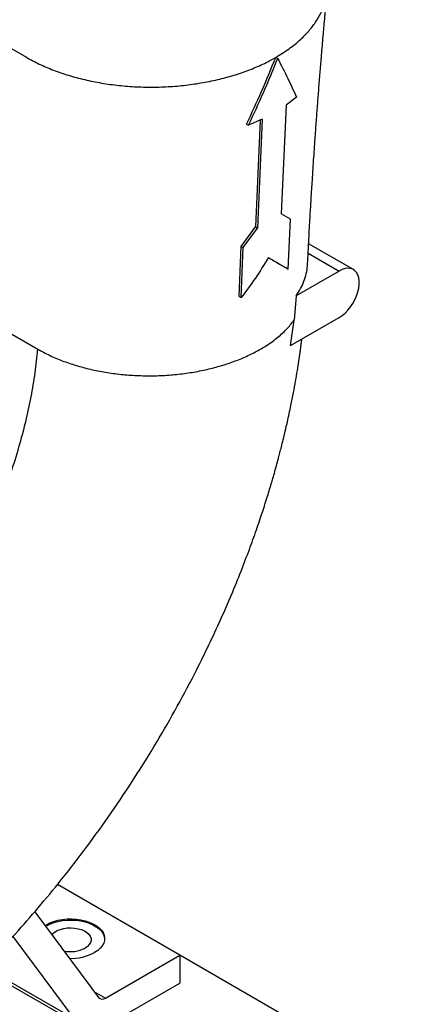
# Model space of a CAD drawing. Units: inches. Extents: x 0.1 to 16.9, y 0.1 to 10.9.
# Drawn here: x 9.7 to 10.1, y 8.2 to 9.1 of the extents above; entities that cross this region are included whole.
import ezdxf

# ---------------------------------------------------------------- set-up
doc = ezdxf.new("R2010")
doc.units = ezdxf.units.IN
doc.header["$MEASUREMENT"] = 0

msp = doc.modelspace()

# ---------------------------------------------------------------- linework, layer by layer
at = {"color": 7, "linetype": 'Continuous', "lineweight": 25}
for p, q in [((9.70515671, 9.04318259), (9.74823929, 9.01831155)), ((9.96721148, 9.0182793), (9.96890854, 9.01729961)), ((9.98533195, 8.98331838), (9.9764082, 8.97622383)), ((9.9764082, 8.97622383), (9.97186718, 8.8808604)), ((9.95536234, 8.9638811), (9.94324436, 8.95863054)), ((9.95358695, 8.96311185), (9.94938721, 8.86934557)), ((9.95536234, 8.9638811), (9.95108427, 8.86836588)), ((9.94154731, 8.95961023), (9.94324436, 8.95863054)), ((9.98004872, 8.87613531), (9.97186718, 8.8808604)), ((9.97822845, 8.83227639), (9.98004872, 8.87613531)), ((9.93684614, 8.85209114), (9.94938721, 8.86934557)), ((9.93854319, 8.85111146), (9.95108427, 8.86836588)), ((9.94938721, 8.86934557), (9.95108427, 8.86836588)), ((9.93515337, 8.80815861), (9.93684614, 8.85209114)), ((9.93684614, 8.85209114), (9.93854319, 8.85111146)), ((9.93685043, 8.80717892), (9.93854319, 8.85111146)), ((10.03534469, 8.83181328), (9.99603584, 8.85450579)), ((9.63803819, 8.83130703), (9.75824635, 8.76191234)), ((9.97653139, 8.83325608), (9.97822845, 8.83227639)), ((10.0228457, 8.83057558), (9.98509847, 8.80878456)), ((9.93515337, 8.80815861), (9.93685043, 8.80717892)), ((9.98509847, 8.80878456), (9.98332395, 8.78734663)), ((9.97999852, 8.76501338), (10.0228457, 8.78974853)), ((9.97999852, 8.76501338), (9.98332407, 8.78734669)), ((9.88283856, 8.22960432), (9.77542632, 8.29161209)), ((9.75553276, 8.26772423), (9.81154762, 8.19240885)), ((9.73633967, 8.24596854), (9.7899047, 8.1739471)), ((9.81760871, 8.19194793), (9.88283856, 8.22960432)), ((9.88283856, 8.22960432), (9.88283856, 8.2051081)), ((10.08006478, 8.11574407), (9.88283856, 8.22960034)), ((9.79091468, 8.15204157), (9.88283856, 8.2051081))]:
    msp.add_line(p, q, dxfattribs=at)
at = {"color": 8, "linetype": 'Continuous', "lineweight": 25}
for p, q in [((9.99560511, 8.84630124), (10.0228457, 8.83057558)), ((9.79091468, 8.17032466), (9.70930175, 8.2174388)), ((9.71121025, 8.21937644), (9.7899047, 8.1739471)), ((9.80758805, 8.19773273), (9.81760871, 8.19194793))]:
    msp.add_line(p, q, dxfattribs=at)
at = {"color": 7, "linetype": 'Continuous', "lineweight": 25, "flags": 128}
for points in [[(10.0228457, 8.78974853), (10.02548042, 8.79149753), (10.02805629, 8.79366346), (10.03051576, 8.79619794), (10.03280389, 8.79904435), (10.03486957, 8.80213912), (10.03666666, 8.8054131), (10.03815501, 8.80879317), (10.03930138, 8.81220382), (10.04008016, 8.81556886), (10.04047394, 8.81881312), (10.04047394, 8.82186413), (10.04008016, 8.82465373), (10.03930138, 8.82711961), (10.03815501, 8.82920669), (10.03666666, 8.83086835), (10.03486957, 8.83206746), (10.03280389, 8.83277724), (10.03051576, 8.83298183), (10.02805629, 8.83267667), (10.02548042, 8.83186856), (10.0228457, 8.83057558)], [(9.76452314, 8.25563612), (9.76574168, 8.25638251), (9.76882779, 8.25793596), (9.77225157, 8.25923236), (9.77594925, 8.26024754), (9.77985195, 8.2609626), (9.78388696, 8.26136422), (9.78797911, 8.26144492), (9.79205219, 8.2612032), (9.79603032, 8.26064355), (9.79983938, 8.25977641), (9.80340844, 8.25861792), (9.80667099, 8.25718967), (9.80956627, 8.25551826), (9.81204035, 8.25363482), (9.81404712, 8.25157445), (9.81554922, 8.24937553), (9.81651867, 8.247079), (9.81693739, 8.24472767), (9.8167976, 8.24236531), (9.81610189, 8.24003595), (9.81486323, 8.23778298), (9.8131047, 8.23564835), (9.81085903, 8.23367184), (9.80816808, 8.23189027)], [(9.76501832, 8.25497032), (9.76574168, 8.25540266), (9.76882779, 8.25695611), (9.77225157, 8.25825251), (9.77594925, 8.25926769), (9.77985195, 8.25998275), (9.78388696, 8.26038437), (9.78797911, 8.26046507), (9.79205219, 8.26022335), (9.79603032, 8.2596637), (9.79983938, 8.25879656), (9.80340844, 8.25763807), (9.80667099, 8.25620982), (9.80956627, 8.25453841), (9.81204035, 8.25265498), (9.81404712, 8.25059461), (9.81554922, 8.24839568), (9.81651867, 8.24609916), (9.81693739, 8.24374782), (9.81694288, 8.24364646)], [(9.77052224, 8.24756997), (9.77119169, 8.24832), (9.77304209, 8.24986187), (9.77533965, 8.25118822), (9.77801054, 8.25225643), (9.7809689, 8.25303217), (9.78411966, 8.25349049), (9.78736155, 8.25361667), (9.79059036, 8.25340665), (9.79370233, 8.25286719), (9.79659743, 8.25201561), (9.79918261, 8.2508793), (9.80137478, 8.24949478), (9.80310348, 8.24790653), (9.80431316, 8.24616562), (9.80496492, 8.244328), (9.80503783, 8.24245272), (9.80452953, 8.24060006), (9.80345638, 8.23882958), (9.80185285, 8.23719816), (9.79977048, 8.23575825), (9.79977048, 8.23575825)]]:
    msp.add_lwpolyline(points, dxfattribs=at)
at = {"color": 7, "linetype": 'Continuous', "lineweight": 25}
for centre, radius, start, end in [((9.78686468, 8.26114362), 0.02847765, 258.48683595, 296.94857291), ((9.78770677, 8.27040123), 0.04360917, 267.69019203, 297.98222059), ((9.81482198, 8.19538459), 0.00442453, 222.26452269, 309.03800935)]:
    msp.add_arc(centre, radius, start, end, dxfattribs=at)
for points, knots in [([(9.96721136, 9.01827938), (9.97122293, 9.02074958), (9.97919919, 9.02566111), (9.98869482, 9.03350741), (9.99633455, 9.04131098), (10.00224691, 9.04899274), (10.00688664, 9.05691469), (10.01015294, 9.06502097), (10.01201398, 9.07204747), (10.0122531, 9.07636537), (10.01233918, 9.07791977)], [0, 0, 0, 0, 0.152312043, 0.302844417, 0.429608286, 0.555529845, 0.680786943, 0.80555656, 0.930001997, 1, 1, 1, 1]), ([(9.99510315, 8.83646868), (9.99518701, 8.83815632), (9.99546447, 8.84373966), (9.99594259, 8.85283118), (9.99651172, 8.86335066), (9.99703633, 8.8727104), (9.99751231, 8.88096966), (9.99793873, 8.88819053), (9.99832579, 8.89461043), (9.99872614, 8.90113081), (9.99920634, 8.9087982), (9.99979177, 8.91791485), (10.00044389, 8.92778884), (10.00110824, 8.93757594), (10.00187623, 8.94860316), (10.0027511, 8.96079183), (10.00374085, 8.97412211), (10.00476948, 8.9875504), (10.00583191, 9.0009949), (10.00678343, 9.01267755), (10.00759952, 9.02247907), (10.00828693, 9.03059808), (10.00897091, 9.03854298), (10.0095036, 9.04463877), (10.00988791, 9.04899398), (10.01014404, 9.05188048), (10.01042317, 9.05500957), (10.01077263, 9.05890385), (10.0112411, 9.06408008), (10.01179835, 9.07018115), (10.01220499, 9.07455877), (10.01240618, 9.07672463)], [0, 0, 0, 0, 0.02112823, 0.069900298, 0.1137746, 0.152750269, 0.186968394, 0.217031758, 0.243007945, 0.267194842, 0.298484499, 0.338790674, 0.38106829, 0.421782452, 0.460963728, 0.518664595, 0.573854767, 0.627228199, 0.686274997, 0.741093569, 0.773196542, 0.808736113, 0.842414068, 0.872326175, 0.884785658, 0.896752988, 0.908344141, 0.923832638, 0.945375703, 0.972974281, 1, 1, 1, 1]), ([(9.74823929, 9.01831155), (9.75194728, 9.01629009), (9.75939315, 9.01223089), (9.77185907, 9.0069674), (9.78519494, 9.00237062), (9.79935984, 8.99855848), (9.81417932, 8.99557687), (9.82949205, 8.99346822), (9.84512259, 8.99226818), (9.86088792, 8.99198784), (9.87660343, 8.99263506), (9.89208683, 8.99419189), (9.90716007, 8.99663674), (9.92165665, 8.99992588), (9.93542542, 9.00400871), (9.94831009, 9.00883125), (9.95887304, 9.01364837), (9.96486914, 9.01697853), (9.96721136, 9.01827938)], [0, 0, 0, 0, 0.062887171, 0.126281097, 0.190117704, 0.254314464, 0.318793473, 0.383466134, 0.448247985, 0.51304745, 0.577776251, 0.642344921, 0.706667249, 0.770660999, 0.834246433, 0.897349935, 0.959902381, 1, 1, 1, 1]), ([(9.94154731, 8.95961023), (9.94599726, 8.96911176), (9.95500242, 8.98833956), (9.96311021, 9.00822192), (9.96721148, 9.0182793)], [0, 0, 0, 0, 0.494155738, 1, 1, 1, 1]), ([(9.94324436, 8.95863054), (9.94769432, 8.96813207), (9.95669948, 8.98735987), (9.96480726, 9.00724223), (9.96890854, 9.01729961)], [0, 0, 0, 0, 0.494155738, 1, 1, 1, 1]), ([(9.96890854, 9.01729961), (9.97195713, 9.01141212), (9.97801035, 8.99972201), (9.98290326, 8.98875972), (9.98533195, 8.98331838)], [0, 0, 0, 0, 0.503629963, 1, 1, 1, 1]), ([(9.96073629, 8.84237837), (9.95700138, 8.83629549), (9.94956204, 8.82417936), (9.94107604, 8.81283024), (9.93685043, 8.80717892)], [0, 0, 0, 0, 0.502048241, 1, 1, 1, 1]), ([(9.96073612, 8.84237811), (9.96338618, 8.84084772), (9.96923971, 8.83746733), (9.97395231, 8.8347456), (9.97653139, 8.83325608)], [0, 0, 0, 0, 0.452726673, 1, 1, 1, 1]), ([(9.96073629, 8.84237837), (9.96397952, 8.84050543), (9.97043655, 8.83677652), (9.97563905, 8.83377187), (9.97822845, 8.83227639)], [0, 0, 0, 0, 0.502279155, 1, 1, 1, 1]), ([(9.98509847, 8.80878456), (9.98645136, 8.81087246), (9.98915715, 8.81504829), (9.99210572, 8.82159356), (9.9940955, 8.82831109), (9.99501963, 8.83331465), (9.99503352, 8.83603953), (9.99503572, 8.83647125)], [0, 0, 0, 0, 0.235190319, 0.470381941, 0.712407876, 0.954435169, 1, 1, 1, 1]), ([(9.75824635, 8.76191234), (9.76161988, 8.76007517), (9.76837423, 8.75639687), (9.77966834, 8.75165441), (9.79169109, 8.74754357), (9.80440493, 8.74415925), (9.817656, 8.74153032), (9.83130824, 8.73968585), (9.84521674, 8.73865026), (9.85923255, 8.73842999), (9.87320636, 8.73903119), (9.88699029, 8.74044068), (9.90043743, 8.74264538), (9.91340951, 8.74561356), (9.92576973, 8.74931393), (9.9373972, 8.75369817), (9.94817046, 8.75871962), (9.95850999, 8.76460519), (9.96808807, 8.77140478), (9.9767272, 8.77907915), (9.98112883, 8.78459557), (9.98332398, 8.78734667)], [0, 0, 0, 0, 0.0514122683, 0.1029357326, 0.1545526355, 0.2062417155, 0.2579827281, 0.3097547149, 0.3615374576, 0.4133100365, 0.4650512612, 0.5167410292, 0.5683583189, 0.6198838598, 0.6712966564, 0.7225787316, 0.7737097055, 0.8246730304, 0.8833987704, 0.9418495986, 1, 1, 1, 1]), ([(9.53847756, 8.08107185), (9.53851961, 8.08109689), (9.53992266, 8.08193214), (9.54296739, 8.08378048), (9.54790289, 8.08680593), (9.55457284, 8.09097952), (9.56296302, 8.09636477), (9.57298846, 8.10301444), (9.58370347, 8.11037045), (9.59255529, 8.11666666), (9.59903782, 8.12139439), (9.60264693, 8.1240603), (9.60533309, 8.12606394), (9.60735582, 8.12758317), (9.60974751, 8.12938894), (9.61307275, 8.13192052), (9.61801318, 8.13573023), (9.62421471, 8.1405935), (9.63173037, 8.14661367), (9.64359487, 8.15634921), (9.65949713, 8.16995274), (9.67910456, 8.18770875), (9.69891974, 8.20670273), (9.71887294, 8.22696067), (9.73889354, 8.24850896), (9.75891333, 8.27135707), (9.77983229, 8.29670586), (9.80125851, 8.32445285), (9.82281068, 8.35443639), (9.84331197, 8.38511085), (9.86270546, 8.41639733), (9.88095229, 8.44819423), (9.89613852, 8.47689374), (9.90864107, 8.50228442), (9.91880901, 8.52421328), (9.92819745, 8.54578607), (9.93660231, 8.56639895), (9.94386485, 8.58540219), (9.95006831, 8.60268101), (9.95533479, 8.61825027), (9.9597983, 8.6322272), (9.96286784, 8.64237863), (9.96484806, 8.64916752), (9.9659601, 8.65304918), (9.96698873, 8.6567024), (9.96793586, 8.66012224), (9.96882317, 8.66337691), (9.96978037, 8.66694234), (9.97089719, 8.67118027), (9.97226162, 8.67648453), (9.97384939, 8.68284669), (9.9755947, 8.69010552), (9.97735362, 8.69774567), (9.97900517, 8.70525523), (9.98082009, 8.71389524), (9.98270149, 8.72341938), (9.98456673, 8.73362505), (9.98612642, 8.74284144), (9.98720061, 8.74969025), (9.98792466, 8.75456019), (9.9884274, 8.75804697), (9.98900219, 8.76219599), (9.98958342, 8.766565), (9.98994835, 8.76954639), (9.99010785, 8.77084937)], [0, 0, 0, 0, 0.000181526, 0.006056757, 0.013197388, 0.021600514, 0.035087707, 0.049828496, 0.065595143, 0.082367939, 0.089123943, 0.09450119, 0.098500747, 0.101156582, 0.103583261, 0.109267642, 0.116167219, 0.125963043, 0.137474565, 0.150521055, 0.180502619, 0.211404034, 0.24325409, 0.276024018, 0.309687248, 0.344305124, 0.379840278, 0.421528346, 0.463193227, 0.504846717, 0.546439006, 0.588056715, 0.629681281, 0.657632576, 0.685611397, 0.71349878, 0.739767564, 0.763949394, 0.785683205, 0.805436595, 0.82319638, 0.83895384, 0.844186332, 0.849136971, 0.853786405, 0.858134625, 0.862181699, 0.866185855, 0.871690182, 0.878279045, 0.886345197, 0.895896278, 0.90594859, 0.915534431, 0.924651709, 0.93910737, 0.952192252, 0.964061636, 0.97480491, 0.978786341, 0.982999228, 0.98836367, 0.994914446, 1, 1, 1, 1]), ([(9.66476865, 8.50985223), (9.6699586, 8.51814002), (9.68033858, 8.53471573), (9.69397499, 8.5593105), (9.70612074, 8.58330348), (9.71677324, 8.60659476), (9.72630876, 8.62988436), (9.73469965, 8.65305108), (9.7418668, 8.67586082), (9.74781683, 8.69822259), (9.75253778, 8.72001512), (9.75614834, 8.74135992), (9.75754685, 8.75505992), (9.75824635, 8.76191234)], [0, 0, 0, 0, 0.099065185, 0.198131934, 0.287909974, 0.377763415, 0.467527769, 0.557364793, 0.647185112, 0.735358089, 0.823608397, 0.91177301, 1, 1, 1, 1])]:
    msp.add_open_spline(points, degree=3, knots=knots, dxfattribs=at)

doc.saveas('drawing.dxf')
